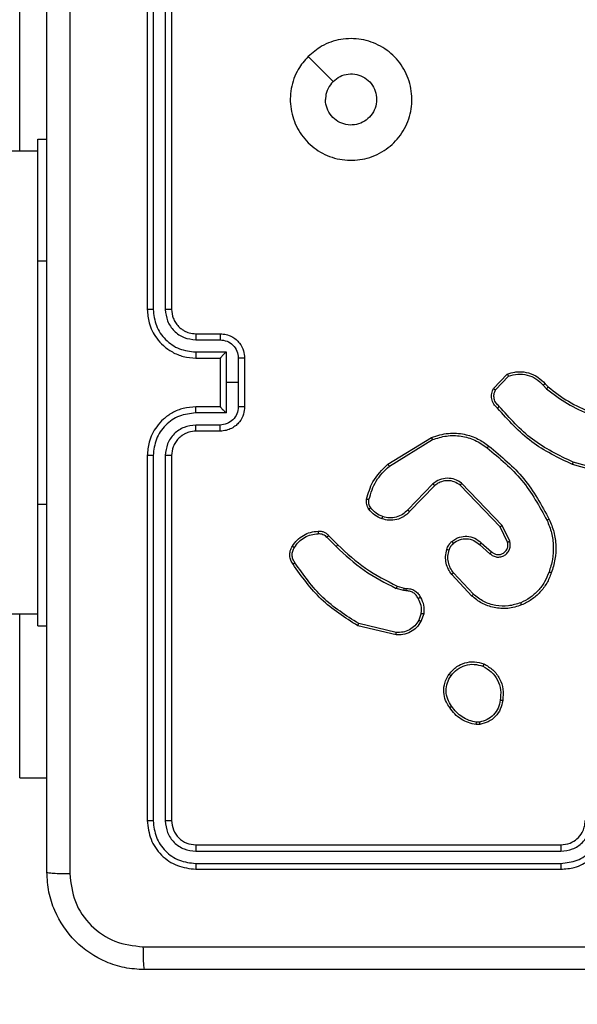
# Model space of a CAD drawing. Units: millimetres. Extents: x -468 to 1320, y 118 to 1106.
# Drawn here: x 766 to 770, y 318 to 326 of the extents above; entities that cross this region are included whole.
import ezdxf

# ---------------------------------------------------------------- set-up
doc = ezdxf.new("R2010")
doc.units = ezdxf.units.MM
doc.header["$PDSIZE"] = -1
doc.layers.add('VP-DIM', color=7, linetype='Continuous')
doc.layers.add('VP-EQ', color=7, linetype='Continuous', true_color=0x8a3492)
doc.dimstyles.get("Standard").update_dxf_attribs({"dimtxt": 0.18, "dimasz": 0.18, "dimexe": 0.18, "dimexo": 0.0625, "dimgap": 0.09, "dimtad": 0, "dimtih": 1, "dimtoh": 1, "dimdec": 4, "dimzin": 0, "dimdsep": 46, "dimtxsty": 'Standard', "dimcen": 0.09, "dimadec": 0, "dimazin": 0, "dimtfac": 1, "dimtdec": 4, "dimtofl": 0, "dimtmove": 0, "dimatfit": 3, "dimfxl": 1, "dimtolj": 1, "dimtzin": 0, "dimarcsym": 0})

# ---------------------------------------------------------------- blocks, each defined once
blk = doc.blocks.new('*D178')
at = {"layer": 'Defpoints', "color": 0}
for p in [(756.081, 824.0645), (765.63, 118.4145), (1299.7286, 118.4145)]:
    blk.add_point(p, dxfattribs=at)
at = {"layer": 'VP-DIM', "color": 0, "lineweight": -2}
for p, q in [((1229.7286, 824.0645), (1319.7286, 824.0645)), ((1299.7286, 804.0645), (1299.7286, 516.2395)), ((1299.7286, 138.4145), (1299.7286, 426.2395)), ((1229.7286, 118.4145), (1319.7286, 118.4145))]:
    blk.add_line(p, q, dxfattribs=at)
at = {"layer": 'VP-DIM', "color": 0}
for points in [[(1303.0619, 804.0645), (1296.3953, 804.0645), (1299.7286, 824.0645)], [(1296.3953, 138.4145), (1303.0619, 138.4145), (1299.7286, 118.4145)]]:
    blk.add_solid(points, dxfattribs=at)
at = {"layer": 'VP-DIM', "color": 0, "insert": (1299.7286, 471.2395), "char_height": 20, "attachment_point": 5, "rotation": 90}
blk.add_mtext('\\A1;706', dxfattribs=at)
blk = doc.blocks.new('*D179')
at = {"layer": 'Defpoints', "color": 0}
for p in [(516.5986, 626.5135), (485.922, 310.1038), (1187.9193, 310.1038)]:
    blk.add_point(p, dxfattribs=at)
at = {"layer": 'VP-DIM', "color": 0, "lineweight": -2}
for p, q in [((1117.9193, 626.5135), (1207.9193, 626.5135)), ((1187.9193, 606.5135), (1187.9193, 511.4737)), ((1187.9193, 330.1038), (1187.9193, 424.8071)), ((1117.9193, 310.1038), (1207.9193, 310.1038))]:
    blk.add_line(p, q, dxfattribs=at)
at = {"layer": 'VP-DIM', "color": 0}
for points in [[(1191.2526, 606.5135), (1184.586, 606.5135), (1187.9193, 626.5135)], [(1184.586, 330.1038), (1191.2526, 330.1038), (1187.9193, 310.1038)]]:
    blk.add_solid(points, dxfattribs=at)
at = {"layer": 'VP-DIM', "color": 0, "insert": (1187.9193, 468.1404), "char_height": 20, "attachment_point": 5, "rotation": 90}
blk.add_mtext('\\A1;316', dxfattribs=at)
blk = doc.blocks.new('RC1463_')
at = {"color": 0, "linetype": 'Continuous', "lineweight": 25}
for p, q in [((766.6793, 326.8395), (766.6793, 323.8395)), ((766.7267, 326.8418), (766.7267, 323.8398)), ((766.8268, 326.8418), (766.8268, 323.8398)), ((766.8793, 326.8395), (766.8793, 323.8395)), ((765.63, 325.1395), (765.63, 326.4895)), ((765.7793, 325.2395), (765.8543, 325.2395)), ((765.7793, 324.2395), (765.7793, 325.2395)), ((765.7793, 325.1395), (752.3304, 325.1395)), ((765.7793, 322.2395), (765.7793, 324.2395)), ((765.7793, 324.2395), (765.8543, 324.2395)), ((767.0793, 323.6395), (767.2793, 323.6395)), ((767.077, 323.5897), (767.2771, 323.5897)), ((767.077, 323.4896), (767.3272, 323.4896)), ((767.3272, 323.4896), (767.3272, 323.2395)), ((767.0793, 323.4395), (767.2793, 323.4395)), ((767.2793, 323.4395), (767.2793, 323.4395)), ((767.2793, 323.4395), (767.2793, 323.0395)), ((767.4272, 323.4396), (767.4272, 323.2395)), ((767.4793, 323.4395), (767.4793, 323.0395)), ((769.5253, 323.1895), (769.6379, 323.3077)), ((769.542, 323.1788), (769.6477, 323.2902)), ((767.3272, 323.2395), (767.3272, 322.9893)), ((767.4272, 323.2395), (767.3272, 323.2395)), ((767.4272, 323.2395), (767.4272, 323.0393)), ((769.9331, 323.2166), (769.962, 323.1873)), ((769.9487, 323.2293), (769.9751, 323.2025)), ((767.3272, 322.9893), (767.077, 322.9893)), ((767.2793, 323.0395), (767.0793, 323.0395)), ((767.2793, 323.0394), (767.2793, 323.0395)), ((767.2771, 322.8892), (767.077, 322.8892)), ((767.2793, 322.8395), (767.0793, 322.8395)), ((768.6568, 322.5681), (769.0157, 322.7881)), ((768.6689, 322.5524), (769.0231, 322.7696)), ((766.6793, 322.6395), (766.6793, 319.6395)), ((766.7267, 322.6391), (766.7267, 319.6371)), ((766.8268, 322.6391), (766.8268, 319.6371)), ((766.8793, 322.6395), (766.8793, 319.6395)), ((770.5298, 322.4652), (770.1746, 322.5651)), ((770.534, 322.4847), (770.1809, 322.5839)), ((769.0277, 322.4067), (768.8201, 322.1914)), ((769.5789, 322.0527), (769.2509, 322.3954)), ((769.595, 322.064), (769.2633, 322.4106)), ((769.0415, 322.3921), (768.8356, 322.1785)), ((765.7793, 321.2395), (765.7793, 322.2395)), ((765.7793, 322.2395), (765.8543, 322.2395)), ((769.6397, 321.9281), (769.5789, 322.0527)), ((769.6584, 321.9341), (769.595, 322.064)), ((768.1541, 321.9671), (768.2307, 321.8904)), ((768.1698, 321.9806), (768.2455, 321.9049)), ((769.4243, 321.9213), (769.5093, 321.8476)), ((769.4102, 321.9065), (769.4954, 321.8325)), ((769.3598, 321.4986), (769.1965, 321.6746)), ((769.3466, 321.4844), (769.1813, 321.6624)), ((768.7873, 321.5291), (768.725, 321.547)), ((768.7337, 321.5657), (768.7905, 321.5493)), ((768.8036, 321.5268), (768.7873, 321.5291)), ((768.7905, 321.5493), (768.805, 321.5473)), ((768.9317, 321.3426), (768.9109, 321.2849)), ((752.3304, 321.3395), (765.7793, 321.3395)), ((765.63, 319.9895), (765.63, 321.3395)), ((768.9518, 321.3395), (768.929, 321.276)), ((765.7793, 321.2395), (765.8543, 321.2395)), ((768.7244, 321.1654), (768.4093, 321.2403)), ((768.7257, 321.1848), (768.4172, 321.2579)), ((769.4121, 320.429), (769.3825, 320.4288)), ((769.4088, 320.4481), (769.3848, 320.4479)), ((765.63, 319.9895), (765.8543, 319.9895)), ((767.0793, 319.4395), (770.0793, 319.4395)), ((767.0769, 319.3869), (770.0789, 319.387)), ((767.0769, 319.2869), (770.0789, 319.2869)), ((767.0793, 319.2395), (770.0793, 319.2395))]:
    blk.add_line(p, q, dxfattribs=at)
at = {"color": 0, "linetype": 'Continuous', "lineweight": 25, "flags": 128}
blk.add_lwpolyline([(768.0009, 325.9178), (768.1033, 325.8154), (768.2058, 325.713)], dxfattribs=at)
at = {"color": 0, "linetype": 'Continuous', "lineweight": 25}
for points, knots in [([(765.8543, 319.2145), (765.8543, 320.1084), (765.8543, 321.8966), (765.8543, 324.5823), (765.8543, 326.3705), (765.8543, 327.2645)], [0, 0, 0, 0, 0.333296, 0.666701, 1, 1, 1, 1]), ([(766.042, 327.2752), (766.042, 326.3787), (766.0421, 324.5858), (766.0421, 321.8931), (766.042, 320.1002), (766.042, 319.2037)], [0, 0, 0, 0, 0.333336, 0.666664, 1, 1, 1, 1]), ([(768.0009, 325.9178), (768.0366, 325.948), (768.115, 326.0143), (768.2689, 326.0663), (768.4393, 326.0666), (768.6012, 326.0108), (768.7341, 325.9034), (768.826, 325.759), (768.8625, 325.5919), (768.8438, 325.4212), (768.7683, 325.2682), (768.6464, 325.147), (768.4926, 325.0739), (768.3217, 325.0565), (768.1556, 325.0949), (768.0112, 325.1879), (767.906, 325.3223), (767.8509, 325.4845), (767.8536, 325.6552), (767.9064, 325.8071), (767.9719, 325.8839), (768.0009, 325.9178)], [0, 0, 0, 0, 0.044523, 0.097905, 0.151702, 0.205541, 0.258935, 0.312782, 0.366705, 0.419996, 0.474538, 0.52707, 0.582037, 0.634413, 0.689049, 0.74252, 0.79617, 0.849852, 0.903702, 0.957429, 1, 1, 1, 1]), ([(768.2058, 325.7129), (768.2241, 325.728), (768.2608, 325.7581), (768.3308, 325.7769), (768.4022, 325.7731), (768.4686, 325.7454), (768.522, 325.6974), (768.5566, 325.6343), (768.5683, 325.5633), (768.5559, 325.4925), (768.5207, 325.4299), (768.4668, 325.3824), (768.4002, 325.3554), (768.3285, 325.352), (768.2597, 325.3725), (768.2014, 325.4146), (768.1606, 325.4736), (768.1455, 325.5269), (768.1445, 325.5574), (768.1443, 325.5644)], [0, 0, 0, 0, 0.0612975, 0.1225923, 0.1839021, 0.2452707, 0.3066594, 0.368103, 0.4295159, 0.4909204, 0.5522247, 0.6135332, 0.6747801, 0.7361, 0.7974242, 0.8588397, 0.920276, 0.9817075, 1, 1, 1, 1]), ([(768.2058, 325.7129), (768.1908, 325.6946), (768.1608, 325.658), (768.1457, 325.6034), (768.1446, 325.5722), (768.1443, 325.5644)], [0, 0, 0, 0, 0.4289138, 0.8578265, 1, 1, 1, 1]), ([(766.7267, 323.8398), (766.7205, 323.8398), (766.7079, 323.8398), (766.6922, 323.8397), (766.6815, 323.8396), (766.68, 323.8395), (766.6793, 323.8395)], [0, 0, 0, 0, 0.2501502, 0.5, 0.7498498, 1, 1, 1, 1]), ([(766.6793, 323.8395), (766.6823, 323.8024), (766.6892, 323.7182), (766.7415, 323.6159), (766.8116, 323.538), (766.8854, 323.4857), (766.9765, 323.4473), (767.0442, 323.4421), (767.0793, 323.4395)], [0, 0, 0, 0, 0.176951, 0.402125, 0.53339, 0.676799, 0.83234, 1, 1, 1, 1]), ([(766.7267, 323.8398), (766.7323, 323.7941), (766.7435, 323.7025), (766.8236, 323.5864), (766.9394, 323.5056), (767.0311, 323.4949), (767.077, 323.4896)], [0, 0, 0, 0, 0.249905, 0.499851, 0.749543, 1, 1, 1, 1]), ([(766.8268, 323.8398), (766.8308, 323.8071), (766.8388, 323.7417), (766.896, 323.6588), (766.9787, 323.6011), (767.0442, 323.5935), (767.077, 323.5897)], [0, 0, 0, 0, 0.2499, 0.499849, 0.749546, 1, 1, 1, 1]), ([(766.8793, 323.8395), (766.8791, 323.8395), (766.8787, 323.8395), (766.8755, 323.8396), (766.8706, 323.8397), (766.864, 323.8397), (766.8559, 323.8398), (766.8468, 323.8398), (766.837, 323.8398), (766.8302, 323.8398), (766.8268, 323.8398)], [0, 0, 0, 0, 0.125044, 0.250195, 0.375257, 0.5, 0.624743, 0.749805, 0.874956, 1, 1, 1, 1]), ([(766.8793, 323.8395), (766.8818, 323.8149), (766.8858, 323.777), (766.9099, 323.7308), (766.9332, 323.7012), (766.9584, 323.6792), (766.9868, 323.661), (767.0263, 323.6438), (767.0599, 323.6411), (767.0793, 323.6395)], [0, 0, 0, 0, 0.2336258, 0.360019, 0.4924771, 0.5927309, 0.6790244, 0.8148491, 1, 1, 1, 1]), ([(767.0793, 323.6395), (767.079, 323.6387), (767.0784, 323.6371), (767.0776, 323.6257), (767.0771, 323.6092), (767.077, 323.5962), (767.077, 323.5897)], [0, 0, 0, 0, 0.250169, 0.5, 0.749831, 1, 1, 1, 1]), ([(767.2793, 323.6395), (767.279, 323.6385), (767.2783, 323.6366), (767.2776, 323.6233), (767.2772, 323.6069), (767.2771, 323.5954), (767.2771, 323.5897)], [0, 0, 0, 0, 0.279846, 0.559079, 0.779488, 1, 1, 1, 1]), ([(767.2793, 323.6395), (767.2959, 323.6383), (767.328, 323.636), (767.372, 323.6185), (767.4086, 323.5941), (767.4448, 323.5563), (767.4736, 323.504), (767.4775, 323.4596), (767.4793, 323.4395)], [0, 0, 0, 0, 0.158488, 0.307474, 0.446952, 0.576914, 0.807319, 1, 1, 1, 1]), ([(767.2771, 323.5897), (767.2967, 323.5873), (767.3359, 323.5825), (767.3857, 323.5482), (767.4204, 323.4986), (767.4249, 323.4593), (767.4272, 323.4396)], [0, 0, 0, 0, 0.2499401, 0.4998801, 0.7495671, 1, 1, 1, 1]), ([(767.077, 323.4896), (767.077, 323.4831), (767.0771, 323.4699), (767.0776, 323.4533), (767.0784, 323.4418), (767.079, 323.4402), (767.0793, 323.4395)], [0, 0, 0, 0, 0.250173, 0.5, 0.749827, 1, 1, 1, 1]), ([(767.3272, 323.4896), (767.3217, 323.4841), (767.3107, 323.473), (767.2976, 323.4596), (767.2885, 323.4501), (767.2833, 323.4444), (767.2799, 323.4406), (767.2795, 323.4399), (767.2793, 323.4395)], [0, 0, 0, 0, 0.251471, 0.502488, 0.646497, 0.775723, 0.89251, 1, 1, 1, 1]), ([(767.4793, 323.4395), (767.4791, 323.4395), (767.4787, 323.4395), (767.4755, 323.4395), (767.4707, 323.4395), (767.4641, 323.4395), (767.4562, 323.4396), (767.4471, 323.4396), (767.4373, 323.4396), (767.4306, 323.4396), (767.4272, 323.4396)], [0, 0, 0, 0, 0.125043, 0.250193, 0.375254, 0.5, 0.624746, 0.749807, 0.874957, 1, 1, 1, 1]), ([(769.6379, 323.3077), (769.6586, 323.3146), (769.6902, 323.3252), (769.7499, 323.3297), (769.8168, 323.3212), (769.8925, 323.2872), (769.9308, 323.2479), (769.9487, 323.2293)], [0, 0, 0, 0, 0.190183, 0.290661, 0.52225, 0.775142, 1, 1, 1, 1]), ([(769.6379, 323.3077), (769.638, 323.3075), (769.6382, 323.3071), (769.6398, 323.3042), (769.6417, 323.3009), (769.6434, 323.2978), (769.6454, 323.2941), (769.6469, 323.2915), (769.6477, 323.2902)], [0, 0, 0, 0, 0.213487, 0.450627, 0.578533, 0.712812, 0.853395, 1, 1, 1, 1]), ([(769.6477, 323.2902), (769.673, 323.2976), (769.7237, 323.3124), (769.8033, 323.3036), (769.8775, 323.273), (769.9146, 323.2354), (769.9331, 323.2166)], [0, 0, 0, 0, 0.249978, 0.499941, 0.749809, 1, 1, 1, 1]), ([(769.9487, 323.2293), (769.9485, 323.2291), (769.948, 323.2288), (769.9444, 323.2259), (769.9392, 323.2216), (769.9352, 323.2183), (769.9331, 323.2166)], [0, 0, 0, 0, 0.250178, 0.5, 0.749822, 1, 1, 1, 1]), ([(769.9751, 323.2025), (769.9748, 323.2022), (769.9743, 323.2017), (769.9708, 323.1976), (769.9665, 323.1926), (769.9635, 323.189), (769.962, 323.1873)], [0, 0, 0, 0, 0.279851, 0.559064, 0.779477, 1, 1, 1, 1]), ([(769.9751, 323.2025), (770.0288, 323.1607), (770.1374, 323.0761), (770.2639, 323.022), (770.3279, 322.9946)], [0, 0, 0, 0, 0.494663, 1, 1, 1, 1]), ([(769.5585, 323.0284), (769.5472, 323.0388), (769.5247, 323.0596), (769.5086, 323.1031), (769.5071, 323.1488), (769.5192, 323.176), (769.5253, 323.1895)], [0, 0, 0, 0, 0.2549492, 0.5065983, 0.7549481, 1, 1, 1, 1]), ([(769.5253, 323.1895), (769.5255, 323.1894), (769.5259, 323.1891), (769.5286, 323.1874), (769.5317, 323.1853), (769.5347, 323.1834), (769.5382, 323.1812), (769.5407, 323.1796), (769.542, 323.1788)], [0, 0, 0, 0, 0.215571, 0.453575, 0.581359, 0.715114, 0.854756, 1, 1, 1, 1]), ([(769.5723, 323.0428), (769.5628, 323.0513), (769.5436, 323.0684), (769.5288, 323.1045), (769.5267, 323.1436), (769.5369, 323.1671), (769.542, 323.1788)], [0, 0, 0, 0, 0.249945, 0.4999, 0.749634, 1, 1, 1, 1]), ([(769.962, 323.1873), (770.0173, 323.1443), (770.1279, 323.0583), (770.2568, 323.0032), (770.3212, 322.9757)], [0, 0, 0, 0, 0.500007, 1, 1, 1, 1]), ([(769.5585, 323.0284), (769.5587, 323.0286), (769.559, 323.029), (769.5614, 323.0315), (769.5641, 323.0343), (769.5666, 323.0368), (769.5694, 323.0397), (769.5713, 323.0418), (769.5723, 323.0428)], [0, 0, 0, 0, 0.228215, 0.470203, 0.596933, 0.727585, 0.862022, 1, 1, 1, 1]), ([(770.1809, 322.5839), (770.0641, 322.6399), (769.8303, 322.752), (769.6583, 322.9459), (769.5723, 323.0428)], [0, 0, 0, 0, 0.499993, 1, 1, 1, 1]), ([(767.0793, 323.0395), (767.0442, 323.0368), (766.9765, 323.0316), (766.8854, 322.9933), (766.8116, 322.9409), (766.7415, 322.863), (766.6892, 322.7607), (766.6823, 322.6765), (766.6793, 322.6395)], [0, 0, 0, 0, 0.16766, 0.323201, 0.46661, 0.597875, 0.823049, 1, 1, 1, 1]), ([(767.077, 322.9893), (767.0311, 322.984), (766.9394, 322.9733), (766.8236, 322.8925), (766.7435, 322.7764), (766.7323, 322.6849), (766.7267, 322.6391)], [0, 0, 0, 0, 0.250454, 0.500145, 0.750094, 1, 1, 1, 1]), ([(767.077, 322.9893), (767.077, 322.9959), (767.0771, 323.009), (767.0776, 323.0256), (767.0784, 323.0371), (767.079, 323.0387), (767.0793, 323.0395)], [0, 0, 0, 0, 0.250171, 0.5, 0.749829, 1, 1, 1, 1]), ([(767.4272, 323.0393), (767.4249, 323.0196), (767.4204, 322.9803), (767.3857, 322.9307), (767.3359, 322.8964), (767.2967, 322.8916), (767.2771, 322.8892)], [0, 0, 0, 0, 0.250433, 0.500122, 0.750061, 1, 1, 1, 1]), ([(767.4793, 323.0395), (767.4775, 323.0193), (767.4736, 322.975), (767.4448, 322.9226), (767.4086, 322.8849), (767.372, 322.8604), (767.328, 322.843), (767.2959, 322.8406), (767.2793, 322.8395)], [0, 0, 0, 0, 0.192681, 0.423086, 0.553048, 0.692526, 0.841512, 1, 1, 1, 1]), ([(767.2793, 323.0394), (767.2795, 323.039), (767.2799, 323.0383), (767.2833, 323.0345), (767.2885, 323.0288), (767.2976, 323.0193), (767.3107, 323.0059), (767.3217, 322.9948), (767.3272, 322.9893)], [0, 0, 0, 0, 0.107479, 0.224262, 0.353492, 0.497511, 0.748529, 1, 1, 1, 1]), ([(767.4793, 323.0395), (767.4791, 323.0394), (767.4787, 323.0394), (767.4755, 323.0394), (767.4707, 323.0394), (767.4641, 323.0394), (767.4562, 323.0393), (767.4471, 323.0393), (767.4373, 323.0393), (767.4306, 323.0393), (767.4272, 323.0393)], [0, 0, 0, 0, 0.125043, 0.250192, 0.375253, 0.5, 0.624747, 0.749808, 0.874957, 1, 1, 1, 1]), ([(770.1746, 322.5651), (770.0578, 322.6206), (769.8211, 322.7332), (769.6468, 322.9291), (769.5585, 323.0284)], [0, 0, 0, 0, 0.49327, 1, 1, 1, 1]), ([(767.077, 322.8892), (767.0442, 322.8854), (766.9787, 322.8778), (766.896, 322.8201), (766.8388, 322.7372), (766.8308, 322.6718), (766.8268, 322.6391)], [0, 0, 0, 0, 0.2504543, 0.5001493, 0.7500976, 1, 1, 1, 1]), ([(767.0793, 322.8395), (767.079, 322.8402), (767.0784, 322.8418), (767.0776, 322.8532), (767.0771, 322.8697), (767.077, 322.8827), (767.077, 322.8892)], [0, 0, 0, 0, 0.250168, 0.5, 0.749832, 1, 1, 1, 1]), ([(767.2793, 322.8395), (767.279, 322.8404), (767.2783, 322.8423), (767.2776, 322.8556), (767.2772, 322.872), (767.2771, 322.8835), (767.2771, 322.8892)], [0, 0, 0, 0, 0.279845, 0.55908, 0.779488, 1, 1, 1, 1]), ([(767.0793, 322.8395), (767.0596, 322.8378), (767.0262, 322.835), (766.9882, 322.8184), (766.9695, 322.8068), (766.9626, 322.8019), (766.962, 322.8014), (766.9618, 322.8013), (766.9617, 322.8013), (766.9617, 322.8012), (766.9617, 322.8012), (766.9524, 322.7945), (766.9332, 322.7778), (766.9094, 322.7474), (766.8857, 322.7014), (766.8818, 322.6638), (766.8793, 322.6395)], [0, 0, 0, 0, 0.187863, 0.31882, 0.392609, 0.397805, 0.400067, 0.400334, 0.400466, 0.400483, 0.400491, 0.400494, 0.510635, 0.642587, 0.768289, 1, 1, 1, 1]), ([(769.0157, 322.7881), (769.0616, 322.8023), (769.1495, 322.8294), (769.2822, 322.8188), (769.3964, 322.7816), (769.4576, 322.7377), (769.4866, 322.717)], [0, 0, 0, 0, 0.286578, 0.548798, 0.786619, 1, 1, 1, 1]), ([(769.0231, 322.7696), (769.0613, 322.7817), (769.1376, 322.8059), (769.2588, 322.8022), (769.3757, 322.77), (769.4413, 322.724), (769.4741, 322.701)], [0, 0, 0, 0, 0.249982, 0.499964, 0.749894, 1, 1, 1, 1]), ([(769.0157, 322.7881), (769.0158, 322.7878), (769.016, 322.7872), (769.0177, 322.7829), (769.0201, 322.7768), (769.0221, 322.772), (769.0231, 322.7696)], [0, 0, 0, 0, 0.250162, 0.499998, 0.749836, 1, 1, 1, 1]), ([(769.4741, 322.701), (769.4751, 322.7023), (769.477, 322.7047), (769.4796, 322.7081), (769.4819, 322.711), (769.4842, 322.714), (769.4862, 322.7165), (769.4865, 322.7168), (769.4866, 322.717)], [0, 0, 0, 0, 0.150061, 0.29315, 0.428946, 0.557402, 0.792684, 1, 1, 1, 1]), ([(769.4866, 322.717), (769.5888, 322.6325), (769.7933, 322.4636), (769.9204, 322.2309), (769.9839, 322.1146)], [0, 0, 0, 0, 0.500137, 1, 1, 1, 1]), ([(766.7267, 322.6391), (766.7205, 322.6391), (766.7079, 322.6391), (766.6922, 322.6392), (766.6815, 322.6393), (766.68, 322.6394), (766.6793, 322.6395)], [0, 0, 0, 0, 0.250147, 0.5, 0.749853, 1, 1, 1, 1]), ([(766.8793, 322.6395), (766.8791, 322.6394), (766.8787, 322.6394), (766.8754, 322.6393), (766.8706, 322.6392), (766.864, 322.6392), (766.8559, 322.6391), (766.8468, 322.6391), (766.837, 322.6391), (766.8302, 322.6391), (766.8268, 322.6391)], [0, 0, 0, 0, 0.125044, 0.250192, 0.375253, 0.5, 0.624747, 0.749808, 0.874956, 1, 1, 1, 1]), ([(769.4741, 322.701), (769.575, 322.6175), (769.7769, 322.4505), (769.9027, 322.2207), (769.9657, 322.1058)], [0, 0, 0, 0, 0.4999987, 1, 1, 1, 1]), ([(768.4823, 322.2816), (768.4963, 322.3302), (768.5283, 322.4409), (768.6106, 322.5224), (768.6568, 322.5681)], [0, 0, 0, 0, 0.4391082, 1, 1, 1, 1]), ([(768.6568, 322.5681), (768.6569, 322.5678), (768.6572, 322.5672), (768.6599, 322.5636), (768.664, 322.5584), (768.6673, 322.5544), (768.6689, 322.5524)], [0, 0, 0, 0, 0.250157, 0.5, 0.749843, 1, 1, 1, 1]), ([(770.1746, 322.5651), (770.1747, 322.5653), (770.1748, 322.5657), (770.1757, 322.5685), (770.1769, 322.572), (770.178, 322.5754), (770.1794, 322.5794), (770.1804, 322.5824), (770.1809, 322.5839)], [0, 0, 0, 0, 0.200931, 0.434105, 0.563085, 0.700451, 0.846201, 1, 1, 1, 1]), ([(768.5013, 322.2773), (768.5174, 322.3304), (768.5496, 322.4365), (768.6291, 322.5137), (768.6689, 322.5524)], [0, 0, 0, 0, 0.4999925, 1, 1, 1, 1]), ([(769.2633, 322.4106), (769.2453, 322.4224), (769.2095, 322.446), (769.1447, 322.455), (769.0804, 322.4436), (769.0453, 322.419), (769.0277, 322.4067)], [0, 0, 0, 0, 0.25029, 0.500092, 0.750049, 1, 1, 1, 1]), ([(769.0415, 322.3921), (769.0412, 322.3923), (769.0407, 322.3926), (769.0375, 322.3959), (769.033, 322.4009), (769.0294, 322.4048), (769.0277, 322.4067)], [0, 0, 0, 0, 0.250156, 0.49999, 0.749828, 1, 1, 1, 1]), ([(769.2509, 322.3954), (769.2354, 322.4056), (769.2042, 322.4262), (769.1493, 322.4347), (769.1066, 322.4279), (769.0705, 322.4137), (769.053, 322.4007), (769.0415, 322.3921)], [0, 0, 0, 0, 0.244201, 0.48992, 0.713022, 0.811019, 1, 1, 1, 1]), ([(769.2509, 322.3954), (769.2511, 322.3956), (769.2515, 322.3961), (769.2543, 322.3996), (769.2584, 322.4046), (769.2617, 322.4086), (769.2633, 322.4106)], [0, 0, 0, 0, 0.250155, 0.5, 0.749845, 1, 1, 1, 1]), ([(768.5002, 322.1985), (768.4963, 322.2045), (768.4886, 322.2166), (768.4819, 322.2374), (768.4791, 322.2595), (768.4812, 322.2742), (768.4823, 322.2816)], [0, 0, 0, 0, 0.243931, 0.491905, 0.743927, 1, 1, 1, 1]), ([(768.4823, 322.2816), (768.4826, 322.2815), (768.4831, 322.2813), (768.4875, 322.2803), (768.4938, 322.2789), (768.4988, 322.2778), (768.5013, 322.2773)], [0, 0, 0, 0, 0.25015, 0.5, 0.74985, 1, 1, 1, 1]), ([(768.5158, 322.21), (768.5127, 322.215), (768.5063, 322.225), (768.5011, 322.242), (768.4988, 322.2597), (768.5005, 322.2715), (768.5013, 322.2773)], [0, 0, 0, 0, 0.249936, 0.499997, 0.750059, 1, 1, 1, 1]), ([(768.5002, 322.1985), (768.5005, 322.1987), (768.5011, 322.1992), (768.5052, 322.2022), (768.5104, 322.206), (768.514, 322.2086), (768.5158, 322.21)], [0, 0, 0, 0, 0.2795899, 0.5589785, 0.7792781, 1, 1, 1, 1]), ([(768.6087, 322.1182), (768.5875, 322.1274), (768.5452, 322.1458), (768.5152, 322.1809), (768.5002, 322.1985)], [0, 0, 0, 0, 0.499998, 1, 1, 1, 1]), ([(768.6147, 322.1368), (768.5954, 322.1452), (768.5569, 322.162), (768.5295, 322.194), (768.5158, 322.21)], [0, 0, 0, 0, 0.500004, 1, 1, 1, 1]), ([(768.8356, 322.1785), (768.8324, 322.175), (768.8235, 322.1653), (768.8044, 322.1485), (768.7734, 322.1283), (768.7256, 322.1097), (768.6671, 322.103), (768.6268, 322.1135), (768.6087, 322.1182)], [0, 0, 0, 0, 0.056645, 0.159017, 0.307039, 0.500604, 0.775351, 1, 1, 1, 1]), ([(768.8201, 322.1914), (768.8064, 322.1784), (768.7792, 322.1523), (768.7264, 322.1305), (768.6696, 322.1231), (768.633, 322.1322), (768.6147, 322.1368)], [0, 0, 0, 0, 0.249971, 0.49995, 0.749852, 1, 1, 1, 1]), ([(768.8356, 322.1785), (768.8352, 322.1787), (768.8345, 322.1791), (768.8304, 322.1825), (768.8253, 322.1868), (768.8218, 322.1899), (768.8201, 322.1914)], [0, 0, 0, 0, 0.279831, 0.559069, 0.779488, 1, 1, 1, 1]), ([(768.6087, 322.1182), (768.6088, 322.1185), (768.6089, 322.1191), (768.6102, 322.1233), (768.6122, 322.1295), (768.6139, 322.1344), (768.6147, 322.1368)], [0, 0, 0, 0, 0.249937, 0.499876, 0.749567, 1, 1, 1, 1]), ([(769.9839, 322.1146), (769.9837, 322.1144), (769.9831, 322.1141), (769.9789, 322.1121), (769.9728, 322.1092), (769.968, 322.107), (769.9657, 322.1058)], [0, 0, 0, 0, 0.250168, 0.5, 0.749832, 1, 1, 1, 1]), ([(769.9657, 322.1058), (769.9792, 322.0719), (770.0061, 322.0041), (770.0194, 321.8949), (770.0142, 321.785), (769.9923, 321.7154), (769.9814, 321.6806)], [0, 0, 0, 0, 0.249943, 0.499996, 0.750051, 1, 1, 1, 1]), ([(769.9839, 322.1146), (769.9977, 322.0804), (770.0259, 322.0103), (770.0402, 321.8984), (770.0348, 321.7836), (770.0121, 321.7115), (770.0004, 321.6743)], [0, 0, 0, 0, 0.243403, 0.500002, 0.742018, 1, 1, 1, 1]), ([(767.8886, 321.8832), (767.8999, 321.8994), (767.9226, 321.9317), (767.9706, 321.9672), (768.0253, 321.9911), (768.0647, 321.9946), (768.0843, 321.9964)], [0, 0, 0, 0, 0.250031, 0.500002, 0.749972, 1, 1, 1, 1]), ([(768.0835, 322.0167), (768.0834, 322.0164), (768.0833, 322.0158), (768.0834, 322.0113), (768.0837, 322.0057), (768.084, 322.0005), (768.0842, 321.9978), (768.0843, 321.9964)], [0, 0, 0, 0, 0.241836, 0.488716, 0.740846, 0.869798, 1, 1, 1, 1]), ([(768.0835, 322.0167), (768.0921, 322.0171), (768.1093, 322.0179), (768.1336, 322.0102), (768.1545, 321.9979), (768.1648, 321.9862), (768.1698, 321.9806)], [0, 0, 0, 0, 0.2628877, 0.5249669, 0.7706741, 1, 1, 1, 1]), ([(768.0843, 321.9964), (768.0909, 321.9968), (768.1042, 321.9976), (768.1235, 321.992), (768.141, 321.9821), (768.1497, 321.9721), (768.1541, 321.9671)], [0, 0, 0, 0, 0.250034, 0.500003, 0.749967, 1, 1, 1, 1]), ([(769.5789, 322.0527), (769.5791, 322.0528), (769.5794, 322.053), (769.5817, 322.0546), (769.5846, 322.0566), (769.5876, 322.0587), (769.5911, 322.0612), (769.5936, 322.063), (769.595, 322.064)], [0, 0, 0, 0, 0.1942328, 0.4252731, 0.5548188, 0.6936994, 0.8422456, 1, 1, 1, 1]), ([(768.1698, 321.9806), (768.1696, 321.9804), (768.1692, 321.9801), (768.1666, 321.978), (768.1637, 321.9754), (768.1608, 321.973), (768.1576, 321.9701), (768.1552, 321.9681), (768.1541, 321.9671)], [0, 0, 0, 0, 0.212972, 0.450057, 0.578032, 0.712437, 0.853191, 1, 1, 1, 1]), ([(769.1409, 321.8677), (769.1455, 321.8801), (769.1507, 321.894), (769.1604, 321.9085), (769.1681, 321.9192), (769.1764, 321.9273), (769.1827, 321.9335)], [0, 0, 0, 0, 0.4994411, 0.5600971, 0.6638152, 1, 1, 1, 1]), ([(769.1597, 321.8616), (769.1636, 321.8722), (769.1716, 321.8936), (769.1875, 321.9099), (769.1954, 321.918)], [0, 0, 0, 0, 0.500006, 1, 1, 1, 1]), ([(769.1827, 321.9335), (769.1931, 321.9411), (769.2127, 321.9557), (769.2544, 321.9722), (769.3087, 321.9787), (769.3734, 321.9638), (769.4076, 321.9353), (769.4243, 321.9213)], [0, 0, 0, 0, 0.145284, 0.276008, 0.502107, 0.756342, 1, 1, 1, 1]), ([(769.1827, 321.9335), (769.1829, 321.9332), (769.1832, 321.9327), (769.1861, 321.9291), (769.1904, 321.924), (769.1938, 321.92), (769.1954, 321.918)], [0, 0, 0, 0, 0.250158, 0.499995, 0.749836, 1, 1, 1, 1]), ([(769.1954, 321.918), (769.212, 321.9289), (769.2451, 321.9509), (769.3052, 321.9581), (769.3645, 321.9448), (769.395, 321.9193), (769.4102, 321.9065)], [0, 0, 0, 0, 0.249939, 0.499883, 0.749614, 1, 1, 1, 1]), ([(769.4243, 321.9213), (769.4242, 321.9212), (769.4238, 321.9208), (769.4216, 321.9185), (769.419, 321.9158), (769.4164, 321.9131), (769.4135, 321.9099), (769.4113, 321.9077), (769.4102, 321.9065)], [0, 0, 0, 0, 0.206133, 0.441009, 0.569556, 0.705645, 0.849234, 1, 1, 1, 1]), ([(769.4954, 321.8325), (769.504, 321.8257), (769.5213, 321.812), (769.5537, 321.8033), (769.5869, 321.8053), (769.6177, 321.8179), (769.6427, 321.8399), (769.659, 321.8689), (769.6656, 321.9019), (769.6608, 321.9234), (769.6584, 321.9341)], [0, 0, 0, 0, 0.125104, 0.250179, 0.374953, 0.500012, 0.624896, 0.75, 0.87499, 1, 1, 1, 1]), ([(769.5093, 321.8476), (769.5159, 321.8421), (769.5295, 321.8311), (769.5538, 321.8244), (769.578, 321.8248), (769.6029, 321.8328), (769.6225, 321.8481), (769.6344, 321.8657), (769.6419, 321.8837), (769.6451, 321.9052), (769.6414, 321.921), (769.6397, 321.9281)], [0, 0, 0, 0, 0.122003, 0.248438, 0.350824, 0.467237, 0.617011, 0.696805, 0.769099, 0.895969, 1, 1, 1, 1]), ([(769.6397, 321.9281), (769.64, 321.9282), (769.6406, 321.9283), (769.6449, 321.9296), (769.651, 321.9316), (769.656, 321.9333), (769.6584, 321.9341)], [0, 0, 0, 0, 0.249938, 0.499876, 0.74956, 1, 1, 1, 1]), ([(767.877, 321.7468), (767.8703, 321.757), (767.8566, 321.778), (767.8488, 321.8163), (767.8521, 321.8575), (767.8655, 321.8819), (767.8725, 321.8944)], [0, 0, 0, 0, 0.230277, 0.473701, 0.730275, 1, 1, 1, 1]), ([(767.8927, 321.7579), (767.8866, 321.7673), (767.8742, 321.7861), (767.8682, 321.8198), (767.872, 321.8538), (767.883, 321.8734), (767.8886, 321.8832)], [0, 0, 0, 0, 0.250069, 0.499997, 0.749923, 1, 1, 1, 1]), ([(767.8725, 321.8944), (767.8726, 321.8942), (767.873, 321.8938), (767.8756, 321.8919), (767.8787, 321.8897), (767.8816, 321.8878), (767.8849, 321.8856), (767.8873, 321.884), (767.8886, 321.8832)], [0, 0, 0, 0, 0.222308, 0.462562, 0.589825, 0.721915, 0.858717, 1, 1, 1, 1]), ([(768.2455, 321.9049), (768.2455, 321.9048), (768.2453, 321.9047), (768.2444, 321.9038), (768.243, 321.9025), (768.2412, 321.9007), (768.2389, 321.8985), (768.2364, 321.896), (768.2336, 321.8933), (768.2317, 321.8914), (768.2307, 321.8904)], [0, 0, 0, 0, 0.125042, 0.250176, 0.375234, 0.5, 0.624766, 0.749824, 0.874958, 1, 1, 1, 1]), ([(768.2307, 321.8904), (768.3051, 321.8217), (768.4539, 321.6843), (768.6346, 321.5928), (768.725, 321.547)], [0, 0, 0, 0, 0.500002, 1, 1, 1, 1]), ([(768.2455, 321.9049), (768.319, 321.837), (768.4659, 321.7012), (768.6444, 321.6109), (768.7337, 321.5657)], [0, 0, 0, 0, 0.500001, 1, 1, 1, 1]), ([(769.1813, 321.6624), (769.1717, 321.6758), (769.1517, 321.7035), (769.1344, 321.7539), (769.1279, 321.8104), (769.1365, 321.8482), (769.1409, 321.8677)], [0, 0, 0, 0, 0.226439, 0.468593, 0.72645, 1, 1, 1, 1]), ([(769.1409, 321.8677), (769.1412, 321.8675), (769.1417, 321.8672), (769.146, 321.8658), (769.1522, 321.8638), (769.1572, 321.8623), (769.1597, 321.8616)], [0, 0, 0, 0, 0.250158, 0.500005, 0.749849, 1, 1, 1, 1]), ([(769.1965, 321.6746), (769.1869, 321.6882), (769.1676, 321.7152), (769.1526, 321.7631), (769.1484, 321.8131), (769.1559, 321.8454), (769.1597, 321.8616)], [0, 0, 0, 0, 0.250031, 0.500001, 0.749969, 1, 1, 1, 1]), ([(769.5093, 321.8476), (769.5092, 321.8475), (769.509, 321.8472), (769.5074, 321.8455), (769.5051, 321.843), (769.5025, 321.8402), (769.4992, 321.8366), (769.4967, 321.8339), (769.4954, 321.8325)], [0, 0, 0, 0, 0.1561604, 0.3746058, 0.5073506, 0.6557449, 0.820123, 1, 1, 1, 1]), ([(767.877, 321.7468), (767.8772, 321.747), (767.8776, 321.7473), (767.8803, 321.7492), (767.8834, 321.7513), (767.8862, 321.7533), (767.8893, 321.7555), (767.8916, 321.7571), (767.8927, 321.7579)], [0, 0, 0, 0, 0.228195, 0.470487, 0.597211, 0.727742, 0.862126, 1, 1, 1, 1]), ([(768.4093, 321.2403), (768.3037, 321.307), (768.0926, 321.4404), (767.9489, 321.6447), (767.877, 321.7468)], [0, 0, 0, 0, 0.5000011, 1, 1, 1, 1]), ([(768.4172, 321.2579), (768.3132, 321.3239), (768.1053, 321.4558), (767.9636, 321.6572), (767.8927, 321.7579)], [0, 0, 0, 0, 0.5000018, 1, 1, 1, 1]), ([(769.1813, 321.6624), (769.1815, 321.6626), (769.1821, 321.663), (769.1855, 321.6657), (769.1905, 321.6698), (769.1945, 321.673), (769.1965, 321.6746)], [0, 0, 0, 0, 0.2499385, 0.4998787, 0.7495729, 1, 1, 1, 1]), ([(769.9814, 321.6806), (769.9704, 321.6531), (769.9486, 321.5982), (769.8941, 321.5277), (769.828, 321.468), (769.775, 321.442), (769.7485, 321.429)], [0, 0, 0, 0, 0.249928, 0.500003, 0.750075, 1, 1, 1, 1]), ([(770.0004, 321.6743), (770.0002, 321.6743), (769.9997, 321.6744), (769.9967, 321.6753), (769.9931, 321.6765), (769.9897, 321.6777), (769.9857, 321.679), (769.9828, 321.6801), (769.9814, 321.6806)], [0, 0, 0, 0, 0.209186, 0.445094, 0.573406, 0.708741, 0.851038, 1, 1, 1, 1]), ([(768.7337, 321.5657), (768.7335, 321.5654), (768.733, 321.5647), (768.7307, 321.5597), (768.7279, 321.5535), (768.7259, 321.5492), (768.725, 321.547)], [0, 0, 0, 0, 0.279829, 0.559041, 0.779473, 1, 1, 1, 1]), ([(768.7905, 321.5493), (768.7904, 321.5489), (768.7902, 321.5482), (768.7893, 321.5428), (768.7883, 321.5361), (768.7876, 321.5314), (768.7873, 321.5291)], [0, 0, 0, 0, 0.279829, 0.559048, 0.779477, 1, 1, 1, 1]), ([(768.805, 321.5473), (768.8049, 321.547), (768.8048, 321.5465), (768.8045, 321.5429), (768.8042, 321.5389), (768.804, 321.5353), (768.8038, 321.5312), (768.8037, 321.5283), (768.8036, 321.5268)], [0, 0, 0, 0, 0.227895, 0.469896, 0.596684, 0.727415, 0.861936, 1, 1, 1, 1]), ([(768.9062, 321.4633), (768.9011, 321.4728), (768.8909, 321.4917), (768.8658, 321.5126), (768.8359, 321.5258), (768.8144, 321.5265), (768.8036, 321.5268)], [0, 0, 0, 0, 0.250056, 0.49999, 0.749927, 1, 1, 1, 1]), ([(768.805, 321.5473), (768.8179, 321.5467), (768.8435, 321.5455), (768.8783, 321.5292), (768.9069, 321.5051), (768.9186, 321.4837), (768.9244, 321.4732)], [0, 0, 0, 0, 0.259364, 0.512478, 0.759353, 1, 1, 1, 1]), ([(768.9244, 321.4732), (768.9241, 321.473), (768.9237, 321.4727), (768.9205, 321.471), (768.917, 321.4691), (768.9138, 321.4673), (768.9101, 321.4654), (768.9075, 321.464), (768.9062, 321.4633)], [0, 0, 0, 0, 0.226972, 0.468655, 0.595503, 0.726457, 0.86137, 1, 1, 1, 1]), ([(768.9317, 321.3426), (768.933, 321.3639), (768.9355, 321.4064), (768.916, 321.4443), (768.9062, 321.4633)], [0, 0, 0, 0, 0.500005, 1, 1, 1, 1]), ([(768.9244, 321.4732), (768.9351, 321.4522), (768.9564, 321.4101), (768.9534, 321.363), (768.9518, 321.3395)], [0, 0, 0, 0, 0.500011, 1, 1, 1, 1]), ([(769.3466, 321.4844), (769.3468, 321.4846), (769.3472, 321.485), (769.3502, 321.4883), (769.3546, 321.493), (769.3581, 321.4968), (769.3598, 321.4986)], [0, 0, 0, 0, 0.249938, 0.499878, 0.7495728, 1, 1, 1, 1]), ([(769.7563, 321.4109), (769.7186, 321.3992), (769.6448, 321.3762), (769.5309, 321.3851), (769.4281, 321.42), (769.3733, 321.4633), (769.3466, 321.4844)], [0, 0, 0, 0, 0.268415, 0.524558, 0.768421, 1, 1, 1, 1]), ([(769.7485, 321.429), (769.7152, 321.4185), (769.6487, 321.3975), (769.5432, 321.4029), (769.4423, 321.4343), (769.3873, 321.4772), (769.3598, 321.4986)], [0, 0, 0, 0, 0.24998, 0.499964, 0.749877, 1, 1, 1, 1]), ([(769.7563, 321.4109), (769.7561, 321.4112), (769.7558, 321.4117), (769.754, 321.4158), (769.7514, 321.4218), (769.7495, 321.4266), (769.7485, 321.429)], [0, 0, 0, 0, 0.249936, 0.499875, 0.749561, 1, 1, 1, 1]), ([(768.9317, 321.3426), (768.9332, 321.3423), (768.9361, 321.3418), (768.9402, 321.3411), (768.9438, 321.3405), (768.9476, 321.3399), (768.951, 321.3394), (768.9516, 321.3394), (768.9518, 321.3395)], [0, 0, 0, 0, 0.141325, 0.278172, 0.410282, 0.537531, 0.777738, 1, 1, 1, 1]), ([(768.929, 321.276), (768.9177, 321.2587), (768.8953, 321.2241), (768.8433, 321.1866), (768.7846, 321.1648), (768.7434, 321.1652), (768.7244, 321.1654)], [0, 0, 0, 0, 0.250048, 0.500007, 0.76973, 1, 1, 1, 1]), ([(768.9109, 321.2849), (768.9007, 321.2693), (768.8804, 321.238), (768.8345, 321.2049), (768.7817, 321.1847), (768.7444, 321.1848), (768.7257, 321.1848)], [0, 0, 0, 0, 0.25005, 0.499999, 0.749952, 1, 1, 1, 1]), ([(768.929, 321.276), (768.9286, 321.2761), (768.9278, 321.2763), (768.9229, 321.2786), (768.917, 321.2817), (768.9129, 321.2838), (768.9109, 321.2849)], [0, 0, 0, 0, 0.279827, 0.559072, 0.779491, 1, 1, 1, 1]), ([(768.4093, 321.2403), (768.4093, 321.2405), (768.4095, 321.2409), (768.4106, 321.2436), (768.412, 321.2468), (768.4135, 321.25), (768.4152, 321.2537), (768.4165, 321.2565), (768.4172, 321.2579)], [0, 0, 0, 0, 0.201447, 0.4348622, 0.5638049, 0.700918, 0.8464561, 1, 1, 1, 1]), ([(768.7244, 321.1654), (768.7244, 321.1657), (768.7243, 321.1664), (768.7246, 321.1708), (768.7251, 321.1772), (768.7255, 321.1823), (768.7257, 321.1848)], [0, 0, 0, 0, 0.249936, 0.499877, 0.749576, 1, 1, 1, 1]), ([(769.1602, 320.8422), (769.18, 320.8648), (769.2156, 320.9053), (769.2902, 320.9385), (769.3683, 320.9495), (769.42, 320.9344), (769.4458, 320.9268)], [0, 0, 0, 0, 0.277672, 0.499916, 0.750891, 1, 1, 1, 1]), ([(769.1761, 320.8299), (769.1922, 320.8487), (769.2243, 320.886), (769.2923, 320.9179), (769.3665, 320.9282), (769.4139, 320.9146), (769.4376, 320.9078)], [0, 0, 0, 0, 0.2502483, 0.5000832, 0.7500439, 1, 1, 1, 1]), ([(769.4458, 320.9268), (769.4457, 320.9266), (769.4455, 320.9261), (769.4441, 320.923), (769.4425, 320.9194), (769.4411, 320.916), (769.4394, 320.912), (769.4382, 320.9093), (769.4376, 320.9078)], [0, 0, 0, 0, 0.217041, 0.455522, 0.583186, 0.716589, 0.855622, 1, 1, 1, 1]), ([(769.4376, 320.9078), (769.4621, 320.8935), (769.511, 320.865), (769.5615, 320.795), (769.589, 320.7132), (769.5833, 320.6568), (769.5805, 320.6286)], [0, 0, 0, 0, 0.24995, 0.499915, 0.749749, 1, 1, 1, 1]), ([(769.4458, 320.9268), (769.4718, 320.9119), (769.5248, 320.8815), (769.5789, 320.8068), (769.6094, 320.7185), (769.6036, 320.6576), (769.6006, 320.6262)], [0, 0, 0, 0, 0.245326, 0.500041, 0.742727, 1, 1, 1, 1]), ([(769.1648, 320.5681), (769.1552, 320.5821), (769.1332, 320.6143), (769.1144, 320.6787), (769.1163, 320.7441), (769.1339, 320.801), (769.1512, 320.8281), (769.1602, 320.8422)], [0, 0, 0, 0, 0.172913, 0.397083, 0.672266, 0.829707, 1, 1, 1, 1]), ([(769.1807, 320.579), (769.1685, 320.598), (769.1441, 320.6359), (769.1328, 320.7036), (769.1414, 320.7718), (769.1645, 320.8105), (769.1761, 320.8299)], [0, 0, 0, 0, 0.2499617, 0.4999335, 0.7497831, 1, 1, 1, 1]), ([(769.1602, 320.8422), (769.1604, 320.8419), (769.1608, 320.8414), (769.1644, 320.8385), (769.1697, 320.8345), (769.174, 320.8315), (769.1761, 320.8299)], [0, 0, 0, 0, 0.250161, 0.500005, 0.749847, 1, 1, 1, 1]), ([(769.5805, 320.6286), (769.5761, 320.6066), (769.5671, 320.5625), (769.528, 320.5066), (769.4742, 320.4645), (769.4306, 320.4536), (769.4088, 320.4481)], [0, 0, 0, 0, 0.249959, 0.4999263, 0.7497743, 1, 1, 1, 1]), ([(769.6006, 320.6262), (769.5957, 320.6021), (769.586, 320.5539), (769.5428, 320.4932), (769.484, 320.4471), (769.4362, 320.4351), (769.4121, 320.429)], [0, 0, 0, 0, 0.249998, 0.500009, 0.746665, 1, 1, 1, 1]), ([(769.6006, 320.6262), (769.6003, 320.6262), (769.5998, 320.6261), (769.5965, 320.6264), (769.5926, 320.6269), (769.589, 320.6274), (769.5849, 320.6279), (769.582, 320.6283), (769.5805, 320.6286)], [0, 0, 0, 0, 0.219152, 0.458316, 0.585814, 0.718692, 0.85684, 1, 1, 1, 1]), ([(769.1648, 320.5681), (769.165, 320.5682), (769.1654, 320.5684), (769.168, 320.5701), (769.1711, 320.5722), (769.1739, 320.5742), (769.1772, 320.5765), (769.1795, 320.5781), (769.1807, 320.579)], [0, 0, 0, 0, 0.217874, 0.4566589, 0.5842823, 0.7174657, 0.8561172, 1, 1, 1, 1]), ([(769.3825, 320.4288), (769.3609, 320.433), (769.3175, 320.4415), (769.2578, 320.472), (769.2044, 320.5134), (769.178, 320.5498), (769.1648, 320.5681)], [0, 0, 0, 0, 0.246997, 0.495988, 0.746985, 1, 1, 1, 1]), ([(769.3848, 320.4479), (769.3643, 320.452), (769.3233, 320.4603), (769.2674, 320.4894), (769.2176, 320.5282), (769.193, 320.562), (769.1807, 320.579)], [0, 0, 0, 0, 0.249918, 0.499992, 0.75007, 1, 1, 1, 1]), ([(769.3825, 320.4288), (769.3826, 320.4291), (769.3826, 320.4299), (769.3832, 320.4349), (769.384, 320.4412), (769.3846, 320.4457), (769.3848, 320.4479)], [0, 0, 0, 0, 0.279593, 0.558992, 0.77929, 1, 1, 1, 1]), ([(769.4088, 320.4481), (769.4091, 320.4456), (769.4099, 320.4405), (769.411, 320.4342), (769.4118, 320.4299), (769.412, 320.4293), (769.4121, 320.429)], [0, 0, 0, 0, 0.250144, 0.5, 0.749856, 1, 1, 1, 1]), ([(766.7267, 319.6371), (766.7197, 319.6371), (766.7056, 319.6373), (766.6901, 319.6379), (766.681, 319.6387), (766.6799, 319.6392), (766.6793, 319.6395)], [0, 0, 0, 0, 0.279838, 0.559146, 0.779529, 1, 1, 1, 1]), ([(766.6793, 319.6395), (766.6853, 319.587), (766.6973, 319.4822), (766.7899, 319.3499), (766.9221, 319.2575), (767.0269, 319.2455), (767.0793, 319.2395)], [0, 0, 0, 0, 0.250151, 0.500129, 0.750042, 1, 1, 1, 1]), ([(766.7267, 319.6371), (766.7322, 319.5914), (766.7433, 319.5001), (766.8105, 319.4024), (766.8808, 319.3442), (766.9621, 319.2998), (767.031, 319.292), (767.0769, 319.2869)], [0, 0, 0, 0, 0.249619, 0.499221, 0.623817, 0.749846, 1, 1, 1, 1]), ([(766.8793, 319.6395), (766.8782, 319.6391), (766.8762, 319.6384), (766.8621, 319.6376), (766.8447, 319.6371), (766.8327, 319.6371), (766.8268, 319.6371)], [0, 0, 0, 0, 0.279843, 0.559005, 0.779447, 1, 1, 1, 1]), ([(766.8268, 319.6371), (766.8305, 319.6043), (766.836, 319.555), (766.8677, 319.497), (766.9093, 319.4468), (766.979, 319.3988), (767.0443, 319.3909), (767.0769, 319.3869)], [0, 0, 0, 0, 0.250153, 0.37617, 0.500781, 0.750383, 1, 1, 1, 1]), ([(766.8793, 319.6395), (766.8823, 319.6132), (766.8883, 319.5608), (766.9346, 319.4947), (767.0007, 319.4485), (767.0531, 319.4425), (767.0793, 319.4395)], [0, 0, 0, 0, 0.250208, 0.50013, 0.749986, 1, 1, 1, 1]), ([(770.0789, 319.2869), (770.1247, 319.2925), (770.2163, 319.3037), (770.3324, 319.3837), (770.4132, 319.4996), (770.4238, 319.5912), (770.4291, 319.6371)], [0, 0, 0, 0, 0.249904, 0.499848, 0.749541, 1, 1, 1, 1]), ([(770.0789, 319.387), (770.1117, 319.3908), (770.1773, 319.3984), (770.26, 319.4562), (770.3171, 319.5391), (770.3251, 319.6045), (770.3291, 319.6371)], [0, 0, 0, 0, 0.2504328, 0.500125, 0.750064, 1, 1, 1, 1]), ([(770.0793, 319.2395), (770.1165, 319.2425), (770.2009, 319.2494), (770.3033, 319.3019), (770.3811, 319.3721), (770.4333, 319.4459), (770.4715, 319.5369), (770.4766, 319.6044), (770.4793, 319.6395)], [0, 0, 0, 0, 0.1776093, 0.4030017, 0.5342123, 0.6774569, 0.8327238, 1, 1, 1, 1]), ([(770.0793, 319.4395), (770.1049, 319.4423), (770.153, 319.4477), (770.2141, 319.4868), (770.2526, 319.5344), (770.2751, 319.5872), (770.2778, 319.6211), (770.2793, 319.6395)], [0, 0, 0, 0, 0.2444336, 0.4573384, 0.675442, 0.8245431, 1, 1, 1, 1]), ([(767.0793, 319.4395), (767.0789, 319.4384), (767.0782, 319.4363), (767.0774, 319.4222), (767.077, 319.4048), (767.0769, 319.3929), (767.0769, 319.3869)], [0, 0, 0, 0, 0.2798434, 0.5590046, 0.7794469, 1, 1, 1, 1]), ([(770.0793, 319.4395), (770.0793, 319.4392), (770.0792, 319.4388), (770.0791, 319.4356), (770.0791, 319.4307), (770.079, 319.4242), (770.079, 319.4161), (770.0789, 319.407), (770.0789, 319.3971), (770.0789, 319.3903), (770.0789, 319.387)], [0, 0, 0, 0, 0.1250439, 0.250195, 0.3752568, 0.5, 0.6247432, 0.749805, 0.8749561, 1, 1, 1, 1]), ([(767.0769, 319.2869), (767.077, 319.2798), (767.0771, 319.2658), (767.0777, 319.2503), (767.0785, 319.2412), (767.079, 319.24), (767.0793, 319.2395)], [0, 0, 0, 0, 0.279838, 0.559146, 0.779529, 1, 1, 1, 1]), ([(770.0789, 319.2869), (770.0789, 319.2806), (770.0789, 319.268), (770.079, 319.2524), (770.0791, 319.2416), (770.0792, 319.2402), (770.0793, 319.2395)], [0, 0, 0, 0, 0.25015, 0.5, 0.74985, 1, 1, 1, 1]), ([(765.8543, 319.2145), (765.8572, 319.2131), (765.863, 319.2104), (765.9054, 319.2069), (765.9671, 319.2044), (766.017, 319.204), (766.042, 319.2037)], [0, 0, 0, 0, 0.249939, 0.499873, 0.749597, 1, 1, 1, 1]), ([(766.6543, 318.4145), (766.5997, 318.4177), (766.4921, 318.4241), (766.2919, 318.489), (766.0742, 318.6345), (765.9288, 318.8522), (765.8639, 319.0524), (765.8575, 319.16), (765.8543, 319.2145)], [0, 0, 0, 0, 0.130546, 0.257575, 0.500017, 0.742666, 0.869631, 1, 1, 1, 1]), ([(766.042, 319.2037), (766.051, 319.125), (766.0692, 318.9675), (766.2081, 318.7683), (766.4074, 318.6298), (766.5648, 318.6114), (766.6436, 318.6021)], [0, 0, 0, 0, 0.249954, 0.500054, 0.749966, 1, 1, 1, 1]), ([(766.6436, 318.6021), (767.54, 318.6022), (769.3329, 318.6022), (772.0257, 318.6022), (773.8186, 318.6022), (774.715, 318.6021)], [0, 0, 0, 0, 0.333336, 0.666664, 1, 1, 1, 1]), ([(766.6436, 318.6021), (766.6438, 318.5772), (766.6443, 318.5273), (766.6468, 318.4656), (766.6502, 318.4232), (766.6529, 318.4174), (766.6543, 318.4145)], [0, 0, 0, 0, 0.250403, 0.500127, 0.750061, 1, 1, 1, 1]), ([(774.7043, 318.4145), (773.8103, 318.4145), (772.0221, 318.4145), (769.3365, 318.4145), (767.5483, 318.4145), (766.6543, 318.4145)], [0, 0, 0, 0, 0.333296, 0.666701, 1, 1, 1, 1])]:
    blk.add_open_spline(points, degree=3, knots=knots, dxfattribs=at)
for points in [[(767.8725, 321.8944), (767.8847, 321.9118), (767.9092, 321.9466), (767.961, 321.9848), (768.0199, 322.0108), (768.0623, 322.0147), (768.0835, 322.0167)], [(770.0004, 321.6743), (769.989, 321.6455), (769.9662, 321.5879), (769.9095, 321.5138), (769.8398, 321.4515), (769.7841, 321.4245), (769.7563, 321.4109)]]:
    blk.add_open_spline(points, degree=3, dxfattribs=at)
blk = doc.blocks.new('RC1463_2D')
at = {"layer": 'VP-EQ', "color": 0}
blk.add_blockref('RC1463_', (0, 0), dxfattribs=at)

msp = doc.modelspace()

# ---------------------------------------------------------------- block references
at = {"layer": 'VP-EQ', "color": 0}
msp.add_blockref('RC1463_2D', (0, 0), dxfattribs=at)

# ---------------------------------------------------------------- dimensions: what is measured, and where the dimension line sits
at = {"layer": 'VP-DIM', "color": 0}
dim = msp.add_linear_dim(base=(1299.7286, 118.4145), p1=(756.081, 824.0645), p2=(765.63, 118.4145), angle=90, dimstyle='Standard', override={"dimtxt": 20, "dimasz": 20, "dimexe": 20, "dimexo": 50, "dimgap": 20, "dimtih": 0, "dimdec": 0, "dimfxl": 70, "dimfxlon": 1}, dxfattribs=at)
dim.commit()
dim.dimension.update_dxf_attribs({"geometry": '*D178', "text_midpoint": (1299.7286, 471.2395)})
dim = msp.add_linear_dim(base=(1187.9193, 310.1038), p1=(516.5986, 626.5135), p2=(485.922, 310.1038), angle=90, dimstyle='Standard', override={"dimtxt": 20, "dimasz": 20, "dimexe": 20, "dimexo": 50, "dimgap": 20, "dimtih": 0, "dimdec": 0, "dimfxl": 70, "dimfxlon": 1}, dxfattribs=at)
dim.commit()
dim.dimension.update_dxf_attribs({"geometry": '*D179', "text_midpoint": (1187.9193, 468.1404), "dimtype": 160})

doc.saveas('drawing.dxf')
